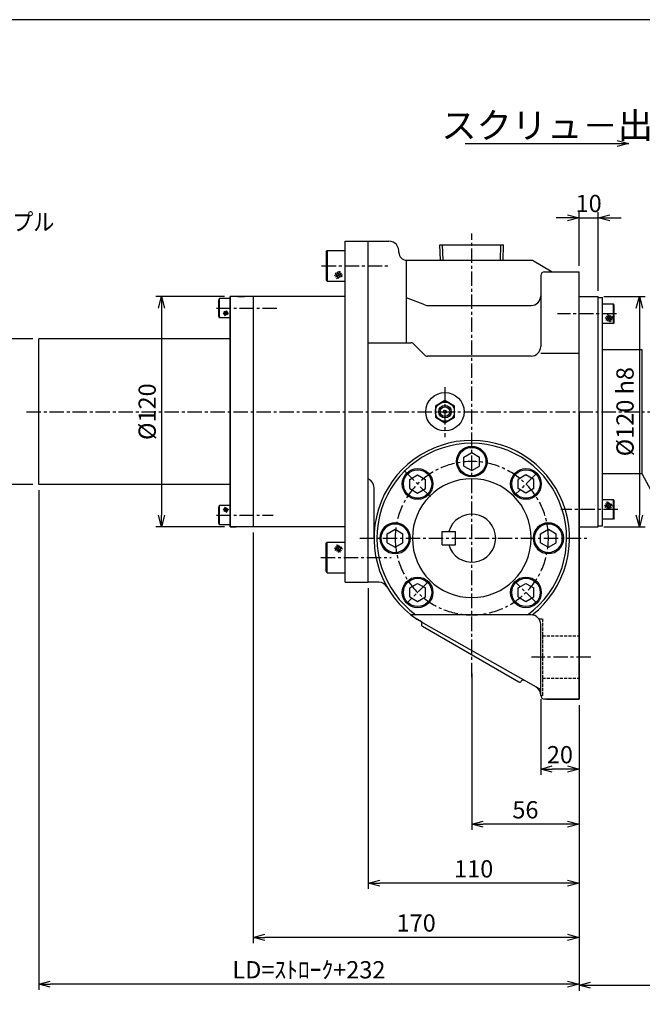
# Paper-space layout 'ﾚｲｱｳﾄ1' of a CAD drawing. Extents: x 6731 to 7965, y -286 to 565.
# Drawn here: x 7220 to 7545, y 44 to 557 of the extents above; entities that cross this region are included whole.
import ezdxf

# ---------------------------------------------------------------- set-up
doc = ezdxf.new("R2010")
doc.units = 0
doc.header["$LTSCALE"] = 6
doc.header["$PDMODE"] = 3
doc.linetypes.add('CENTER', pattern=[2, 1.25, -0.25, 0.25, -0.25])
doc.linetypes.add('HIDDEN', pattern=[0.375, 0.25, -0.125])
doc.layers.get('0').update_dxf_attribs({"linetype": 'CONTINUOUS'})
doc.layers.get('DEFPOINTS').update_dxf_attribs({"color": 5, "linetype": 'CONTINUOUS'})
for name, color, linetype in [('0OBJECT', 7, 'CONTINUOUS'), ('0中心線', 1, 'CENTER'), ('0細線', 4, 'CONTINUOUS'), ('0隠れ線', 2, 'HIDDEN')]:
    doc.layers.add(name, color=color, linetype=linetype)
doc.styles.add('EXTFONT', font='txt.shx', dxfattribs={"bigfont": 'bigfont.shx'})
doc.styles.add('KANJI12', font='txt.shx', dxfattribs={"width": 0.5625, "height": 3.2, "bigfont": 'extfont.shx'})
doc.styles.add('KANJI13', font='txt.shx', dxfattribs={"height": 4.5, "bigfont": 'extfont.shx'})
doc.dimstyles.new('0003', dxfattribs={"dimscale": 3, "dimtxt": 3, "dimasz": 2, "dimexe": 1, "dimexo": 1, "dimgap": 1, "dimtad": 1, "dimzin": 9, "dimdsep": 46, "dimtxsty": 'EXTFONT', "dimblk": 'OPEN30', "dimcen": 3, "dimclrd": 4, "dimclre": 4, "dimclrt": 4, "dimadec": 0, "dimazin": 2, "dimtfac": 1, "dimtmove": 0, "dimatfit": 0, "dimldrblk": 'OPEN30', "dimfxl": 0, "dimtolj": 1, "dimtzin": 12, "dimarcsym": 0})

# ---------------------------------------------------------------- blocks, each defined once
blk = doc.blocks.new('_OPEN30')
at = {"color": 0, "linetype": 'ByBlock'}
for p, q in [((-1, 0.268), (0, 0)), ((0, 0), (-1, -0.268)), ((0, 0), (-1, 0))]:
    blk.add_line(p, q, dxfattribs=at)
blk = doc.blocks.new('*D5')
at = {"layer": '0OBJECT', "color": 4, "lineweight": -2}
for p, q in [((7492.29, 202.86), (7492.29, 163.44)), ((7512.29, 199.86), (7512.29, 163.44)), ((7506.29, 166.44), (7498.29, 166.44))]:
    blk.add_line(p, q, dxfattribs=at)
at = {"layer": 'DEFPOINTS', "color": 0}
for p in [(7492.29, 205.86), (7512.29, 202.86), (7492.29, 166.44)]:
    blk.add_point(p, dxfattribs=at)
at = {"layer": '0OBJECT', "color": 4, "lineweight": -2, "xscale": 6, "yscale": 6, "zscale": 6, "rotation": 180}
blk.add_blockref('_OPEN30', (7492.29, 166.44), dxfattribs=at)
at = {"layer": '0OBJECT', "color": 4, "lineweight": -2, "xscale": 6, "yscale": 6, "zscale": 6}
blk.add_blockref('_OPEN30', (7512.29, 166.44), dxfattribs=at)
at = {"layer": '0OBJECT', "color": 4, "insert": (7502.29, 173.94), "char_height": 9, "attachment_point": 5, "style": 'EXTFONT'}
blk.add_mtext('\\A1;20 ', dxfattribs=at)
blk = doc.blocks.new('*D6')
at = {"layer": '0OBJECT', "color": 4, "lineweight": -2}
for p, q in [((7456.29, 216.21), (7456.29, 134.7)), ((7512.29, 199.86), (7512.29, 134.7)), ((7506.29, 137.7), (7462.29, 137.7))]:
    blk.add_line(p, q, dxfattribs=at)
at = {"layer": 'DEFPOINTS', "color": 0}
for p in [(7456.29, 219.21), (7512.29, 202.86), (7456.29, 137.7)]:
    blk.add_point(p, dxfattribs=at)
at = {"layer": '0OBJECT', "color": 4, "lineweight": -2, "xscale": 6, "yscale": 6, "zscale": 6, "rotation": 180}
blk.add_blockref('_OPEN30', (7456.29, 137.7), dxfattribs=at)
at = {"layer": '0OBJECT', "color": 4, "lineweight": -2, "xscale": 6, "yscale": 6, "zscale": 6}
blk.add_blockref('_OPEN30', (7512.29, 137.7), dxfattribs=at)
at = {"layer": '0OBJECT', "color": 4, "insert": (7484.29, 145.2), "char_height": 9, "attachment_point": 5, "style": 'EXTFONT'}
blk.add_mtext('\\A1;56 ', dxfattribs=at)
blk = doc.blocks.new('*D7')
at = {"layer": '0OBJECT', "color": 4, "lineweight": -2}
for p, q in [((7402.29, 260.86), (7402.29, 103.89)), ((7512.29, 199.86), (7512.29, 103.89)), ((7506.29, 106.89), (7408.29, 106.89))]:
    blk.add_line(p, q, dxfattribs=at)
at = {"layer": 'DEFPOINTS', "color": 0}
for p in [(7402.29, 263.86), (7512.29, 202.86), (7402.29, 106.89)]:
    blk.add_point(p, dxfattribs=at)
at = {"layer": '0OBJECT', "color": 4, "lineweight": -2, "xscale": 6, "yscale": 6, "zscale": 6, "rotation": 180}
blk.add_blockref('_OPEN30', (7402.29, 106.89), dxfattribs=at)
at = {"layer": '0OBJECT', "color": 4, "lineweight": -2, "xscale": 6, "yscale": 6, "zscale": 6}
blk.add_blockref('_OPEN30', (7512.29, 106.89), dxfattribs=at)
at = {"layer": '0OBJECT', "color": 4, "insert": (7457.29, 114.39), "char_height": 9, "attachment_point": 5, "style": 'EXTFONT'}
blk.add_mtext('\\A1;110 ', dxfattribs=at)
blk = doc.blocks.new('*D30')
at = {"layer": '0OBJECT', "color": 4, "lineweight": -2}
for p, q in [((7227.3, 390.87), (7210.19, 390.87)), ((7213.19, 384.87), (7213.19, 320.87)), ((7227.3, 314.87), (7210.19, 314.87))]:
    blk.add_line(p, q, dxfattribs=at)
at = {"layer": 'DEFPOINTS', "color": 0}
for p in [(7230.3, 390.87), (7213.19, 314.87), (7230.3, 314.87)]:
    blk.add_point(p, dxfattribs=at)
at = {"layer": '0OBJECT', "color": 4, "lineweight": -2, "xscale": 6, "yscale": 6, "zscale": 6}
for p, rotation in [((7213.19, 390.87), 90), ((7213.19, 314.87), 270)]:
    blk.add_blockref('_OPEN30', p, dxfattribs=dict(at, rotation=rotation))
at = {"layer": '0OBJECT', "color": 4, "insert": (7205.69, 349.75), "char_height": 9, "attachment_point": 5, "rotation": 90, "style": 'EXTFONT'}
blk.add_mtext('\\A1;%%C76 ', dxfattribs=at)
blk = doc.blocks.new('*D31')
at = {"layer": '0OBJECT', "color": 4, "lineweight": -2}
for p, q in [((7342.29, 289.86), (7342.29, 75.67)), ((7512.29, 199.86), (7512.29, 75.67)), ((7506.29, 78.67), (7348.29, 78.67))]:
    blk.add_line(p, q, dxfattribs=at)
at = {"layer": 'DEFPOINTS', "color": 0}
for p in [(7342.29, 292.86), (7512.29, 202.86), (7342.29, 78.67)]:
    blk.add_point(p, dxfattribs=at)
at = {"layer": '0OBJECT', "color": 4, "lineweight": -2, "xscale": 6, "yscale": 6, "zscale": 6, "rotation": 180}
blk.add_blockref('_OPEN30', (7342.29, 78.67), dxfattribs=at)
at = {"layer": '0OBJECT', "color": 4, "lineweight": -2, "xscale": 6, "yscale": 6, "zscale": 6}
blk.add_blockref('_OPEN30', (7512.29, 78.67), dxfattribs=at)
at = {"layer": '0OBJECT', "color": 4, "insert": (7427.29, 86.17), "char_height": 9, "attachment_point": 5, "style": 'EXTFONT'}
blk.add_mtext('\\A1;170 ', dxfattribs=at)
blk = doc.blocks.new('*D32')
at = {"layer": '0OBJECT', "color": 4, "lineweight": -2}
for p, q in [((7230.3, 311.87), (7230.3, 51.26)), ((7512.29, 199.86), (7512.29, 51.26)), ((7506.29, 54.26), (7236.3, 54.26))]:
    blk.add_line(p, q, dxfattribs=at)
at = {"layer": 'DEFPOINTS', "color": 0}
for p in [(7230.3, 314.87), (7512.29, 202.86), (7230.3, 54.26)]:
    blk.add_point(p, dxfattribs=at)
at = {"layer": '0OBJECT', "color": 4, "lineweight": -2, "xscale": 6, "yscale": 6, "zscale": 6, "rotation": 180}
blk.add_blockref('_OPEN30', (7230.3, 54.26), dxfattribs=at)
at = {"layer": '0OBJECT', "color": 4, "lineweight": -2, "xscale": 6, "yscale": 6, "zscale": 6}
blk.add_blockref('_OPEN30', (7512.29, 54.26), dxfattribs=at)
at = {"layer": '0OBJECT', "color": 4, "insert": (7371.3, 61.76), "char_height": 9, "attachment_point": 5, "style": 'EXTFONT'}
blk.add_mtext('\\A1;LD=ｽﾄﾛｰｸ+232', dxfattribs=at)
blk = doc.blocks.new('*D33')
at = {"layer": '0OBJECT', "color": 4, "lineweight": -2}
for p, q in [((7699.18, 334.83), (7699.18, 50.71)), ((7512.29, 199.86), (7512.29, 50.71)), ((7518.29, 53.71), (7693.18, 53.71))]:
    blk.add_line(p, q, dxfattribs=at)
at = {"layer": 'DEFPOINTS', "color": 0}
for p in [(7699.18, 337.83), (7512.29, 202.86), (7699.18, 53.71)]:
    blk.add_point(p, dxfattribs=at)
at = {"layer": '0OBJECT', "color": 4, "lineweight": -2, "xscale": 6, "yscale": 6, "zscale": 6, "rotation": 180}
blk.add_blockref('_OPEN30', (7512.29, 53.71), dxfattribs=at)
at = {"layer": '0OBJECT', "color": 4, "lineweight": -2, "xscale": 6, "yscale": 6, "zscale": 6}
blk.add_blockref('_OPEN30', (7699.18, 53.71), dxfattribs=at)
at = {"layer": '0OBJECT', "color": 4, "insert": (7606.7, 61.21), "char_height": 9, "attachment_point": 5, "style": 'EXTFONT'}
blk.add_mtext('\\A1;min LI', dxfattribs=at)
blk = doc.blocks.new('*D34')
at = {"layer": '0OBJECT', "color": 4, "lineweight": -2}
for p, q in [((7525.13, 412.86), (7546.77, 412.86)), ((7543.77, 406.86), (7543.77, 298.86)), ((7525.29, 292.86), (7546.77, 292.86))]:
    blk.add_line(p, q, dxfattribs=at)
at = {"layer": 'DEFPOINTS', "color": 0}
for p in [(7522.13, 412.86), (7522.29, 292.86), (7543.77, 292.86)]:
    blk.add_point(p, dxfattribs=at)
at = {"layer": '0OBJECT', "color": 4, "lineweight": -2, "xscale": 6, "yscale": 6, "zscale": 6}
for p, rotation in [((7543.77, 412.86), 90), ((7543.77, 292.86), 270)]:
    blk.add_blockref('_OPEN30', p, dxfattribs=dict(at, rotation=rotation))
at = {"layer": '0OBJECT', "color": 4, "insert": (7536.27, 352.86), "char_height": 9, "attachment_point": 5, "rotation": 90, "style": 'EXTFONT'}
blk.add_mtext('\\A1;%%C120 h8', dxfattribs=at)
blk = doc.blocks.new('*D35')
at = {"layer": '0OBJECT', "color": 4, "lineweight": -2}
for p, q in [((7506.29, 453.96), (7500.29, 453.96)), ((7512.29, 428.85), (7512.29, 456.96)), ((7512.29, 453.96), (7522.29, 453.96)), ((7522.29, 415.85), (7522.29, 456.96)), ((7528.29, 453.96), (7534.29, 453.96))]:
    blk.add_line(p, q, dxfattribs=at)
at = {"layer": 'DEFPOINTS', "color": 0}
for p in [(7522.29, 453.96), (7512.29, 425.85), (7522.29, 412.85)]:
    blk.add_point(p, dxfattribs=at)
at = {"layer": '0OBJECT', "color": 4, "lineweight": -2, "xscale": 6, "yscale": 6, "zscale": 6}
blk.add_blockref('_OPEN30', (7512.29, 453.96), dxfattribs=at)
at = {"layer": '0OBJECT', "color": 4, "lineweight": -2, "xscale": 6, "yscale": 6, "zscale": 6, "rotation": 180}
blk.add_blockref('_OPEN30', (7522.29, 453.96), dxfattribs=at)
at = {"layer": '0OBJECT', "color": 4, "insert": (7517.29, 461.46), "char_height": 9, "attachment_point": 5, "style": 'EXTFONT'}
blk.add_mtext('\\A1;10 ', dxfattribs=at)
blk = doc.blocks.new('*D37')
at = {"layer": '0OBJECT', "color": 4, "lineweight": -2}
for p, q in [((7327.29, 412.86), (7291.4, 412.86)), ((7294.4, 406.86), (7294.4, 298.86)), ((7327.29, 292.86), (7291.4, 292.86))]:
    blk.add_line(p, q, dxfattribs=at)
at = {"layer": 'DEFPOINTS', "color": 0}
for p in [(7330.29, 412.86), (7294.4, 292.86), (7330.29, 292.86)]:
    blk.add_point(p, dxfattribs=at)
at = {"layer": '0OBJECT', "color": 4, "lineweight": -2, "xscale": 6, "yscale": 6, "zscale": 6}
for p, rotation in [((7294.4, 412.86), 90), ((7294.4, 292.86), 270)]:
    blk.add_blockref('_OPEN30', p, dxfattribs=dict(at, rotation=rotation))
at = {"layer": '0OBJECT', "color": 4, "insert": (7286.9, 352.86), "char_height": 9, "attachment_point": 5, "rotation": 90, "style": 'EXTFONT'}
blk.add_mtext('\\A1;%%C120 ', dxfattribs=at)

psp = doc.layouts.new('ﾚｲｱｳﾄ1')

# ---------------------------------------------------------------- linework, layer by layer
at = {"color": 1, "linetype": 'Continuous'}
psp.add_line((7492.294, 205.865), (7492.294, 206.425), dxfattribs=at)
at = {"color": 5, "linetype": 'Continuous', "lineweight": 20}
psp.add_line((7492.463, 204.865), (7493.294, 204.865), dxfattribs=at)
at = {"layer": '0OBJECT'}
for p, q in [((7390.293, 441.865), (7413.043, 441.865)), ((7390.293, 263.865), (7390.293, 441.865)), ((7390.304, 441.865), (7402.304, 441.865)), ((7402.293, 263.865), (7402.293, 441.865)), ((7380.238, 436.247), (7380.848, 436.858)), ((7380.848, 436.858), (7380.86, 420.858)), ((7380.848, 436.858), (7390.293, 436.858)), ((7439.669, 439.855), (7472.918, 439.855)), ((7439.919, 431.855), (7439.669, 439.855)), ((7472.668, 431.855), (7472.918, 439.855)), ((7380.238, 436.247), (7380.25, 421.447)), ((7422.293, 431.855), (7487.901, 431.855)), ((7422.293, 388.855), (7422.293, 431.855)), ((7487.901, 431.855), (7498.293, 425.855)), ((7380.25, 421.447), (7380.86, 420.858)), ((7492.293, 423.855), (7492.293, 386.855)), ((7494.293, 425.855), (7512.293, 425.855)), ((7512.293, 412.855), (7512.293, 425.855)), ((7380.86, 420.858), (7390.25, 420.865)), ((7324.693, 411.832), (7324.293, 411.139)), ((7324.293, 402.524), (7324.293, 411.139)), ((7324.693, 401.832), (7324.693, 411.832)), ((7330.293, 411.832), (7324.693, 411.832)), ((7330.293, 352.865), (7330.293, 412.865)), ((7390.293, 412.865), (7330.293, 412.865)), ((7330.293, 412.865), (7330.293, 292.865)), ((7334.293, 412.865), (7337.608, 412.865)), ((7342.293, 412.865), (7342.293, 292.865)), ((7431.829, 408.576), (7422.293, 412.218)), ((7512.293, 412.865), (7522.294, 412.865)), ((7512.293, 352.865), (7512.293, 412.855)), ((7522.293, 292.865), (7522.293, 412.865)), ((7522.293, 412.365), (7524.593, 412.365)), ((7524.593, 293.365), (7524.593, 412.365)), ((7433.613, 408.246), (7487.293, 408.246)), ((7530.261, 408.864), (7524.651, 408.865)), ((7530.259, 398.863), (7530.261, 408.864)), ((7530.651, 408.474), (7530.261, 408.864)), ((7530.65, 399.253), (7530.651, 408.474)), ((7324.693, 401.832), (7324.293, 402.524)), ((7330.293, 401.832), (7324.693, 401.832)), ((7530.259, 398.863), (7524.649, 398.864)), ((7530.65, 399.253), (7530.259, 398.863)), ((7230.303, 314.875), (7230.303, 390.875)), ((7330.293, 390.875), (7230.303, 390.875)), ((7402.293, 388.855), (7424.465, 388.855)), ((7425.879, 388.269), (7431.708, 382.441)), ((7545.299, 385.191), (7524.593, 385.191)), ((7545.293, 352.861), (7545.299, 385.191)), ((7487.293, 381.855), (7433.122, 381.855)), ((7492.293, 383.361), (7512.293, 383.361)), ((7442.293, 358.638), (7437.293, 355.752)), ((7437.293, 355.752), (7437.293, 349.978)), ((7447.293, 355.752), (7442.293, 358.638)), ((7447.293, 349.978), (7447.293, 355.752)), ((7330.293, 292.865), (7330.293, 352.865)), ((7437.293, 349.978), (7442.293, 347.091)), ((7442.293, 347.091), (7447.293, 349.978)), ((7512.293, 202.865), (7512.293, 352.865)), ((7512.293, 352.865), (7512.293, 202.865)), ((7545.288, 320.521), (7545.293, 352.861)), ((7452.218, 329.22), (7456.308, 331.581)), ((7452.218, 324.52), (7452.218, 329.22)), ((7456.308, 331.581), (7460.358, 329.22)), ((7460.358, 324.52), (7460.358, 329.22)), ((7452.218, 324.52), (7456.308, 322.161)), ((7456.308, 322.161), (7460.358, 324.52)), ((7423.934, 317.505), (7428.024, 319.865)), ((7428.024, 319.865), (7432.074, 317.505)), ((7484.563, 319.865), (7480.513, 317.505)), ((7488.653, 317.505), (7484.563, 319.865)), ((7545.288, 320.521), (7524.588, 320.524)), ((7557.344, 297.859), (7545.288, 320.521)), ((7330.293, 314.875), (7230.303, 314.875)), ((7423.934, 312.805), (7423.934, 317.505)), ((7432.074, 312.805), (7432.074, 317.505)), ((7480.513, 312.805), (7480.513, 317.505)), ((7488.653, 312.805), (7488.653, 317.505)), ((7405.293, 286.865), (7405.293, 313.267)), ((7423.934, 312.805), (7428.024, 310.445)), ((7428.024, 310.445), (7432.074, 312.805)), ((7484.563, 310.445), (7480.513, 312.805)), ((7488.653, 312.805), (7484.563, 310.445)), ((7324.693, 303.865), (7324.293, 303.172)), ((7324.293, 294.558), (7324.293, 303.172)), ((7324.693, 293.865), (7324.693, 303.865)), ((7330.293, 303.865), (7324.693, 303.865)), ((7530.244, 306.864), (7524.634, 306.864)), ((7530.242, 296.863), (7530.244, 306.864)), ((7530.634, 306.473), (7530.244, 306.864)), ((7530.632, 297.253), (7530.634, 306.473)), ((7324.693, 293.865), (7324.293, 294.558)), ((7330.293, 293.865), (7324.693, 293.865)), ((7330.293, 292.865), (7333.293, 292.865)), ((7390.293, 292.865), (7330.293, 292.865)), ((7512.293, 292.865), (7522.294, 292.865)), ((7522.293, 293.365), (7524.593, 293.365)), ((7530.242, 296.863), (7524.632, 296.864)), ((7530.632, 297.253), (7530.242, 296.863)), ((7412.214, 289.225), (7416.303, 291.555)), ((7412.214, 286.865), (7412.214, 289.225)), ((7416.303, 291.555), (7420.353, 289.225)), ((7420.353, 286.865), (7420.353, 289.225)), ((7440.794, 290.365), (7447.794, 290.365)), ((7440.794, 286.865), (7440.794, 290.365)), ((7447.794, 286.865), (7447.794, 290.365)), ((7492.214, 289.225), (7496.294, 291.555)), ((7492.214, 286.865), (7492.214, 289.225)), ((7496.294, 291.555), (7500.354, 289.225)), ((7500.354, 286.865), (7500.354, 289.225)), ((7380.304, 284.275), (7380.914, 284.865)), ((7380.304, 269.475), (7380.304, 284.275)), ((7380.914, 268.865), (7380.914, 284.865)), ((7380.914, 284.865), (7390.304, 284.865)), ((7412.214, 284.525), (7412.214, 286.865)), ((7412.214, 284.525), (7416.303, 282.165)), ((7416.303, 282.165), (7420.353, 284.525)), ((7420.353, 284.525), (7420.353, 286.865)), ((7440.794, 283.365), (7440.794, 286.865)), ((7440.794, 283.365), (7447.794, 283.365)), ((7447.794, 283.365), (7447.794, 286.865)), ((7492.214, 284.525), (7492.214, 286.865)), ((7492.214, 284.525), (7496.294, 282.165)), ((7496.294, 282.165), (7500.354, 284.525)), ((7500.354, 284.525), (7500.354, 286.865)), ((7380.304, 269.475), (7380.914, 268.865)), ((7380.914, 268.865), (7390.304, 268.865)), ((7390.293, 263.865), (7402.304, 263.865)), ((7407.796, 263.865), (7402.293, 263.865)), ((7423.934, 260.915), (7428.024, 263.285)), ((7428.024, 263.285), (7432.074, 260.915)), ((7480.524, 260.915), (7484.574, 263.285)), ((7484.574, 263.285), (7488.654, 260.915)), ((7423.934, 256.225), (7423.934, 260.915)), ((7432.074, 256.225), (7432.074, 260.915)), ((7480.524, 256.225), (7480.524, 260.915)), ((7488.654, 256.225), (7488.654, 260.915)), ((7423.934, 256.225), (7428.024, 253.895)), ((7428.024, 253.895), (7432.074, 256.225)), ((7480.524, 256.225), (7484.574, 253.895)), ((7484.574, 253.895), (7488.654, 256.225)), ((7487.293, 246.865), (7424.655, 246.865)), ((7425.964, 245.865), (7429.793, 243.645)), ((7431.16, 242.488), (7492.293, 207.865)), ((7492.293, 204.865), (7492.293, 241.865)), ((7430.543, 240.925), (7480.774, 211.925)), ((7512.293, 202.865), (7494.293, 202.865)), ((7495.294, 202.865), (7512.293, 202.865))]:
    psp.add_line(p, q, dxfattribs=at)
at = {"layer": '0OBJECT', "color": 1, "linetype": 'CENTER', "lineweight": 5}
psp.add_line((7323.093, 298.865), (7330.293, 298.865), dxfattribs=at)
at = {"layer": '0OBJECT', "ltscale": 2}
psp.add_lwpolyline([(6772.744, -273.675), (7945.744, -273.675), (7945.744, 557.325), (6772.744, 557.325)], close=True, dxfattribs=at)
at = {"layer": '0OBJECT'}
for centre, radius in [((7442.293, 352.865), 10), ((7442.293, 352.865), 5), ((7442.293, 352.865), 3.25), ((7442.293, 352.865), 2.5), ((7442.293, 352.865), 0.75), ((7456.308, 326.86), 8), ((7456.308, 326.86), 7.39), ((7428.024, 315.145), 8), ((7428.024, 315.145), 7.39), ((7484.563, 315.145), 8), ((7484.563, 315.145), 7.39), ((7428.024, 258.585), 8), ((7428.024, 258.585), 7.39), ((7484.574, 258.585), 8), ((7484.574, 258.585), 7.39)]:
    psp.add_circle(centre, radius, dxfattribs=at)
for centre, radius, start, end in [((7412.85, 436.398), 5.471, 354.30452, 87.97317), ((7422.293, 435.855), 4, 180, 270), ((7494.293, 423.855), 2, 90, 180), ((7487.293, 413.246), 5, 270, 0), ((7433.613, 413.246), 5, 249.09108, 270), ((7424.465, 386.855), 2, 45.00203, 90), ((7487.293, 386.855), 5, 270, 0), ((7433.122, 383.855), 2, 224.99797, 270), ((7456.293, 286.865), 51, 308.27864, 240.5154), ((7456.293, 286.865), 49.5, 306.09116, 233.90884), ((7400.293, 313.267), 5, 0, 66.4217), ((7456.293, 286.865), 31, 0, 180), ((7456.293, 286.865), 12.5, 0, 163.73979), ((7416.303, 286.865), 8, 0, 180), ((7416.303, 286.865), 7.39, 0, 180), ((7496.294, 286.865), 8, 0, 180), ((7496.294, 286.865), 7.39, 0, 180), ((7416.303, 286.865), 8, 180, 0), ((7416.303, 286.865), 7.39, 180, 0), ((7456.293, 286.865), 31, 180, 0), ((7456.293, 286.865), 12.5, 196.2602, 0), ((7496.294, 286.865), 8, 180, 0), ((7496.294, 286.865), 7.39, 180, 0), ((7407.796, 258.865), 5, 29.99999, 90), ((7487.293, 241.865), 5, 0, 90), ((7429.294, 242.785), 1, 330.67282, 59.82648), ((7431.044, 241.785), 1, 149.82648, 239.82648), ((7481.273, 212.785), 1, 239.82648, 329.82648), ((7482.994, 211.785), 1, 59.82648, 149.82648), ((7487.294, 204.95), 5, 359.30213, 60.47415), ((7494.293, 204.865), 2, 180, 270)]:
    psp.add_arc(centre, radius, start, end, dxfattribs=at)
at = {"layer": '0中心線'}
for p, q in [((7456.293, 214.445), (7456.293, 445.741)), ((7377.959, 428.865), (7413.791, 428.865)), ((7323.093, 406.865), (7355.071, 406.865)), ((7531.745, 403.863), (7501.05, 403.868)), ((7442.293, 365.718), (7442.293, 339.633)), ((7223.971, 352.865), (7703.996, 352.865)), ((7420.934, 322.225), (7435.604, 307.555)), ((7490.073, 320.645), (7479.019, 309.591)), ((7323.093, 298.865), (7352.668, 298.865)), ((7532.583, 301.863), (7502.733, 301.868)), ((7397.889, 286.865), (7517.503, 286.865)), ((7377.524, 276.865), (7414.285, 276.865)), ((7433.567, 264.139), (7422.514, 253.085)), ((7490.073, 253.085), (7479.019, 264.139)), ((7518.387, 224.865), (7487.524, 224.865))]:
    psp.add_line(p, q, dxfattribs=at)
for start, end in [(0, 180), (180, 0)]:
    psp.add_arc((7456.293, 286.865), 40, start, end, dxfattribs=at)
at = {"layer": '0細線'}
for p, q in [((7532.254, 494.331), (7538.254, 492.724)), ((7452.874, 492.744), (7538.244, 492.744)), ((7538.254, 492.724), (7532.254, 491.116)), ((7441.294, 431.855), (7441.044, 439.855)), ((7471.294, 431.855), (7471.544, 439.855)), ((7384.608, 423.941), (7387.766, 426.003)), ((7385.017, 425.311), (7386.749, 422.332)), ((7385.128, 423.141), (7388.297, 425.193)), ((7385.659, 422.331), (7388.828, 424.394)), ((7385.857, 425.782), (7387.579, 422.813)), ((7386.686, 426.252), (7388.408, 423.284)), ((7328.683, 405.365), (7326.573, 403.985)), ((7327.983, 402.895), (7326.843, 404.895)), ((7329.013, 404.815), (7326.933, 403.455)), ((7329.373, 404.285), (7327.263, 402.895)), ((7328.544, 403.235), (7327.404, 405.205)), ((7329.093, 403.535), (7327.953, 405.535)), ((7525.937, 401.951), (7529.097, 399.891)), ((7526.347, 400.581), (7528.077, 403.561)), ((7526.457, 402.751), (7529.627, 400.701)), ((7526.987, 403.561), (7530.157, 401.501)), ((7527.187, 400.111), (7528.907, 403.081)), ((7528.017, 399.641), (7529.737, 402.611)), ((7525.509, 304.174), (7528.669, 302.114)), ((7525.919, 302.804), (7527.649, 305.784)), ((7526.029, 304.974), (7529.199, 302.924)), ((7526.559, 305.784), (7529.729, 303.724)), ((7526.759, 302.334), (7528.479, 305.304)), ((7527.589, 301.864), (7529.309, 304.834)), ((7328.683, 300.395), (7326.573, 301.755)), ((7327.983, 302.835), (7326.843, 300.865)), ((7329.013, 300.915), (7326.933, 302.305)), ((7329.373, 301.445), (7327.263, 302.835)), ((7328.544, 302.505), (7327.404, 300.525)), ((7329.093, 302.195), (7327.953, 300.225)), ((7385.074, 280.415), (7386.803, 283.395)), ((7385.183, 282.585), (7388.354, 280.535)), ((7385.714, 283.395), (7388.884, 281.335)), ((7385.914, 279.945), (7387.634, 282.915)), ((7384.664, 281.785), (7387.823, 279.725)), ((7386.743, 279.475), (7388.464, 282.445))]:
    psp.add_line(p, q, dxfattribs=at)
at = {"layer": '0隠れ線'}
for p, q in [((7491.293, 244.865), (7493.293, 244.865)), ((7493.293, 244.865), (7493.293, 204.865)), ((7493.294, 204.865), (7493.294, 244.865)), ((7493.293, 235.865), (7512.293, 235.865)), ((7493.294, 235.865), (7512.293, 235.865)), ((7493.293, 213.865), (7512.293, 213.865)), ((7493.294, 213.865), (7512.293, 213.865)), ((7492.293, 204.865), (7493.293, 204.865))]:
    psp.add_line(p, q, dxfattribs=at)

# ---------------------------------------------------------------- texts
at = {"layer": '0細線', "style": 'KANJI13'}
psp.add_text('スクリュ－出る', height=13.5, dxfattribs=at).set_placement((7440.364, 495.444))
at = {"layer": '0細線', "style": 'KANJI12', "width": 0.9}
psp.add_text('グリースニップル', height=9, dxfattribs=at).set_placement((7150.096, 447.329))

# ---------------------------------------------------------------- dimensions: what is measured, and where the dimension line sits
at = {"layer": '0OBJECT'}
for base, p1, p2, picture, middle in [((7522.293, 453.963), (7512.293, 425.855), (7522.293, 412.855), '*D35', (7517.293, 453.963)), ((7492.294, 166.44), (7512.293, 202.865), (7492.294, 205.865), '*D5', (7502.294, 166.44))]:
    dim = psp.add_linear_dim(base=base, p1=p1, p2=p2, dimstyle='0003', override={"dimpost": ' '}, dxfattribs=at)
    dim.commit()
    dim.dimension.update_dxf_attribs({"geometry": picture, "text_midpoint": middle, "dimtype": 160})
for base, p1, p2, text, picture, middle in [((7294.4, 292.865), (7330.293, 412.865), (7330.293, 292.865), '%%C<>', '*D37', (7286.9, 352.865)), ((7543.773, 292.865), (7522.126, 412.865), (7522.294, 292.865), '%%C<>h8', '*D34', (7536.273, 352.865))]:
    dim = psp.add_linear_dim(base=base, p1=p1, p2=p2, angle=90, text=text, dimstyle='0003', override={"dimpost": ' '}, dxfattribs=at)
    dim.commit()
    dim.dimension.update_dxf_attribs({"geometry": picture, "text_midpoint": middle})
dim = psp.add_linear_dim(base=(7213.185, 314.875), p1=(7230.303, 390.875), p2=(7230.303, 314.875), angle=90, text='%%C<>', dimstyle='0003', override={"dimpost": ' '}, dxfattribs=at)
dim.commit()
dim.dimension.update_dxf_attribs({"geometry": '*D30', "text_midpoint": (7213.185, 349.752), "dimtype": 160})
dim = psp.add_linear_dim(base=(7699.181, 53.71), p1=(7512.293, 202.865), p2=(7699.181, 337.835), text='min LI', dimstyle='0003', override={"dimpost": ' '}, dxfattribs=at)
dim.commit()
dim.dimension.update_dxf_attribs({"geometry": '*D33', "text_midpoint": (7606.695, 53.71), "dimtype": 160})
dim = psp.add_linear_dim(base=(7230.303, 54.26), p1=(7512.293, 202.865), p2=(7230.303, 314.875), text='LD=ｽﾄﾛｰｸ+232', dimstyle='0003', override={"dimpost": ' '}, dxfattribs=at)
dim.commit()
dim.dimension.update_dxf_attribs({"geometry": '*D32', "text_midpoint": (7371.298, 61.76)})
for base, p2, picture, middle in [((7342.293, 78.667), (7342.293, 292.865), '*D31', (7427.293, 86.167)), ((7402.293, 106.893), (7402.293, 263.865), '*D7', (7457.293, 114.393)), ((7456.293, 137.697), (7456.293, 219.206), '*D6', (7484.293, 145.197))]:
    dim = psp.add_linear_dim(base=base, p1=(7512.293, 202.865), p2=p2, dimstyle='0003', override={"dimpost": ' '}, dxfattribs=at)
    dim.commit()
    dim.dimension.update_dxf_attribs({"geometry": picture, "text_midpoint": middle})

doc.saveas('drawing.dxf')
